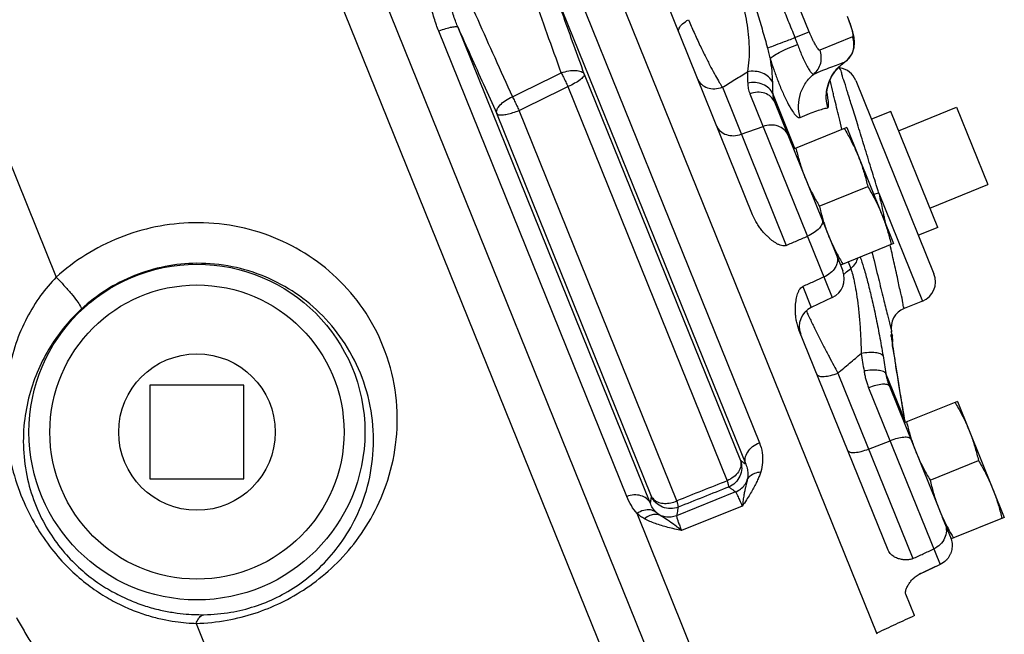
# Model space of a CAD drawing. Units: inches. Extents: x -54 to 54, y -40 to 58.
# Drawn here: x -18 to -12, y -1 to 2 of the extents above; entities that cross this region are included whole.
import ezdxf

# ---------------------------------------------------------------- set-up
doc = ezdxf.new("R2010")
doc.units = ezdxf.units.IN
doc.header["$LTSCALE"] = 1.21
doc.header["$MEASUREMENT"] = 0
doc.layers.get('0').update_dxf_attribs({"linetype": 'CONTINUOUS'})
doc.layers.add('02___PRT_ALL_AXES', color=7, linetype='CONTINUOUS')
doc.layers.add('MACHINE', color=7, linetype='CONTINUOUS')

msp = doc.modelspace()

# ---------------------------------------------------------------- linework, layer by layer
at = {"color": 7, "linetype": 'Continuous'}
for p, q in [((-17.9617, 7.1868), (-14.3641, -1.7175)), ((-14.6841, -1.5928), (-18.1113, 6.8899)), ((-20.1281, 6.0194), (-17.9664, 0.6691)), ((-13.4546, 2.1396), (-14.8593, 5.6165)), ((-13.7938, 1.042), (-14.6582, 3.1814)), ((-14.8788, 2.4632), (-13.7533, -0.3227)), ((-14.986, 2.3952), (-13.8356, -0.4521)), ((-14.5482, -0.6442), (-15.6745, 2.1433)), ((-14.4078, -0.6834), (-15.5588, 2.1654)), ((-13.5404, 2.1049), (-13.4546, 2.1396)), ((-13.1959, 2.1092), (-13.3914, 2.0302)), ((-13.2416, 1.9587), (-13.241, 1.959)), ((-13.241, 1.959), (-13.241, 1.9591)), ((-14.8025, 1.886), (-13.8668, -0.4301)), ((-13.1755, 1.8475), (-12.7075, 0.6891)), ((-14.9001, 1.8118), (-13.9456, -0.5508)), ((-13.9753, 1.8073), (-13.5925, 0.8599)), ((-13.8108, 1.7688), (-13.317, 0.5466)), ((-13.5409, 1.4409), (-13.6737, 1.7695)), ((-13.6631, 1.7196), (-13.378, 1.0139)), ((-14.2478, -0.6712), (-15.1932, 1.6689)), ((-12.5716, 1.6874), (-12.3843, 1.2238)), ((-14.4003, -0.6442), (-15.3272, 1.6499)), ((-13.8616, 1.526), (-13.7314, 1.5723)), ((-13.038, 1.1734), (-12.7765, 0.5261)), ((-13.2901, 0.7964), (-13.2539, 0.7067)), ((-13.2225, 0.7606), (-13.2065, 0.7212)), ((-13.493, 0.6136), (-13.4423, 0.4881)), ((-13.317, 0.5466), (-13.4423, 0.4881)), ((-12.7765, 0.5261), (-12.8854, 0.4821)), ((-12.9819, -0.9676), (-13.5161, 0.3546)), ((-12.9614, 0.328), (-12.9568, 0.3168)), ((-13.2832, 0.0944), (-12.8341, -1.0171)), ((-12.8826, -0.1884), (-12.9959, 0.0919)), ((-16.8418, 0.0225), (-17.4043, 0.0225)), ((-17.4043, 0.0225), (-17.4043, -0.54)), ((-16.8418, -0.54), (-16.8418, 0.0225)), ((-13.0989, 0.0069), (-12.6708, -1.0528)), ((-12.9746, 0.0155), (-12.6406, -0.8112)), ((-12.9051, -0.0485), (-12.915, 0.0126)), ((-12.8997, -0.082), (-12.8994, -0.0835)), ((-12.8826, -0.1884), (-12.8822, -0.19)), ((-12.8798, -0.2033), (-12.8822, -0.19)), ((-13.0993, -0.3607), (-12.9704, -0.3111)), ((-17.4043, -0.54), (-16.8418, -0.54)), ((-13.8962, -0.6177), (-14.2492, -0.7603)), ((-13.8557, -0.7024), (-14.2194, -0.8494)), ((-14.0332, -1.8691), (-14.4866, -0.7469)), ((-12.6706, -1.0533), (-12.7959, -1.1118)), ((-12.7961, -1.1112), (-12.7959, -1.1118)), ((-12.8238, -1.3588), (-12.8758, -1.2302)), ((-17.1283, -1.4055), (-16.7202, -2.4155))]:
    msp.add_line(p, q, dxfattribs=at)
for points in [[(-13.194, 2.1403), (-13.207, 2.1824), (-13.2255, 2.2321)], [(-13.1831, 2.0765), (-13.1863, 2.1065), (-13.194, 2.1403)], [(-13.241, 1.959), (-13.2248, 1.9719), (-13.1975, 2.0081), (-13.1853, 2.0449), (-13.1831, 2.0765)], [(-13.3485, 1.7653), (-13.3483, 1.7634), (-13.3484, 1.7716), (-13.3464, 1.7953), (-13.3383, 1.8302), (-13.3224, 1.8686), (-13.2975, 1.9069), (-13.2629, 1.9426), (-13.241, 1.9591)], [(-12.915, 0.0126), (-12.9241, 0.0687), (-12.9283, 0.0949), (-12.9323, 0.1197), (-12.936, 0.1431), (-12.9395, 0.1652), (-12.9427, 0.1859), (-12.9457, 0.2051), (-12.9484, 0.2229), (-12.9508, 0.2392), (-12.953, 0.254), (-12.9549, 0.2672), (-12.9566, 0.2788), (-12.9579, 0.2888), (-12.959, 0.2969), (-12.9597, 0.3029), (-12.9601, 0.3068), (-12.9602, 0.3075)], [(-12.8822, -0.19), (-12.8863, -0.1647), (-12.8949, -0.1112), (-12.9051, -0.0485)]]:
    msp.add_lwpolyline(points, dxfattribs=at)
for radius in [1.0062, 0.8814]:
    msp.add_circle((-17.123, -0.2588), radius, dxfattribs=at)
for centre, radius, start, end in [((-13.2498, 2.0475), 0.125, 256.51155, 260.3943), ((-13.2915, 1.801), 0.125, 22, 80.39818), ((-13.3698, 0.6599), 0.125, 295, 22), ((-12.8233, 0.642), 0.125, 292, 22), ((-13.3894, 0.3748), 0.125, 115, 202), ((-12.8391, 0.366), 0.125, 112, 191.26087), ((-32.5767, -3.564), 20, 11.1886, 11.27056), ((-13.0794, 0.2925), 0.125, 351.45907, 11.1886)]:
    msp.add_arc(centre, radius, start, end, dxfattribs=at)
for points, start_tangent, end_tangent in [([(-14.9402, 1.8935), (-15.0244, 2.128), (-15.1066, 2.3557), (-15.187, 2.5773)], (-0.337269, 0.941408), (-0.342024, 0.939691)), ([(-15.5401, 2.4347), (-15.4411, 2.2129), (-15.339, 1.9853), (-15.2334, 1.751)], (0.406732, -0.913547), (0.411468, -0.911424)), ([(-13.826, 2.4437), (-13.7969, 2.3525), (-13.7652, 2.2494), (-13.7339, 2.1447), (-13.7054, 2.0427)], (0.310632, -0.95053), (0.251783, -0.967784)), ([(-13.6748, 2.4616), (-13.6479, 2.3802), (-13.618, 2.2978), (-13.5823, 2.2082), (-13.5404, 2.1049)], (0.310302, -0.950638), (0.368852, -0.929488)), ([(-14.8025, 1.886), (-14.8648, 2.0593), (-14.9259, 2.229), (-14.986, 2.3952)], (-0.337302, 0.941397), (-0.340713, 0.940167)), ([(-13.8823, 2.3939), (-13.8617, 2.3345), (-13.844, 2.2687), (-13.8299, 2.1983), (-13.82, 2.1242), (-13.8153, 2.048), (-13.8166, 1.972), (-13.8252, 1.8999)], (0.364958, -0.931024), (-0.179557, -0.983748)), ([(-15.6745, 2.1433), (-15.6885, 2.1805), (-15.7019, 2.2215), (-15.7141, 2.2668), (-15.7244, 2.3167)], (-0.374601, 0.927186), (-0.170676, 0.985327)), ([(-15.5588, 2.1654), (-15.5717, 2.1977), (-15.5843, 2.2332), (-15.5962, 2.2724), (-15.6069, 2.3155)], (-0.388576, 0.921417), (-0.214581, 0.976706)), ([(-14.2373, 2.1396), (-14.2349, 2.1612), (-14.2141, 2.1869), (-14.178, 2.2125)], (-0.374607, 0.927184), (0.865875, 0.500261)), ([(-14.178, 2.2125), (-14.1451, 2.1363), (-14.1094, 2.0586), (-14.0748, 1.9877), (-14.0434, 1.9265), (-14.0162, 1.8763), (-13.9935, 1.837), (-13.9753, 1.8073)], (0.383973, -0.923344), (0.538301, -0.842752)), ([(-13.2266, 2.2316), (-13.2151, 2.2016), (-13.2054, 2.1729), (-13.1982, 2.1478), (-13.1941, 2.128), (-13.1934, 2.1148), (-13.1959, 2.1092)], (0.374607, -0.927184), (-0.927184, -0.374607)), ([(-15.5588, 2.1654), (-15.5716, 2.1694), (-15.5975, 2.1666), (-15.6334, 2.1576), (-15.6745, 2.1433)], (-0.603968, 0.797009), (-0.932509, -0.361147)), ([(-15.5588, 2.1654), (-15.4835, 1.9971), (-15.4063, 1.8254), (-15.3272, 1.6499)], (0.407996, -0.912984), (0.411436, -0.911438)), ([(-13.3914, 2.0302), (-13.3972, 2.0325), (-13.4058, 2.0425), (-13.4167, 2.0596), (-13.429, 2.0826), (-13.442, 2.11), (-13.4546, 2.1396)], (-0.927794, -0.373092), (-0.374646, 0.927168)), ([(-13.7054, 2.0427), (-13.6695, 2.0561), (-13.6124, 2.0776), (-13.5404, 2.1049)], (0.939216, 0.343327), (0.934656, 0.355554)), ([(-13.5404, 2.1049), (-13.5323, 2.0841), (-13.5247, 2.0637)], (0.363124, -0.931741), (0.339958, -0.940441)), ([(-13.2069, 1.9939), (-13.1921, 2.0256), (-13.1869, 2.0677), (-13.1959, 2.1092)], (0.545867, 0.837872), (-0.374607, 0.927184)), ([(-13.7054, 2.0427), (-13.6965, 2.0082), (-13.689, 1.9774)], (0.25073, -0.968057), (0.226742, -0.973955)), ([(-13.689, 1.9774), (-13.671, 1.9945), (-13.6355, 2.0157), (-13.5854, 2.0394), (-13.5247, 2.0637)], (0.515169, 0.857089), (0.937491, 0.34801)), ([(-13.5247, 2.0637), (-13.5127, 2.0317), (-13.499, 1.998), (-13.4839, 1.9639), (-13.4677, 1.9317), (-13.4517, 1.9055), (-13.4379, 1.8896), (-13.4279, 1.8866)], (0.339854, -0.940478), (0.919497, 0.393097)), ([(-13.4279, 1.8866), (-13.4017, 1.916), (-13.3861, 1.9522), (-13.3826, 1.9916), (-13.3914, 2.0302)], (0.775592, 0.631234), (-0.374607, 0.927184)), ([(-13.689, 1.9774), (-13.6798, 1.905), (-13.6753, 1.8375)], (0.151458, -0.988464), (0.028244, -0.999601)), ([(-13.689, 1.9774), (-13.6676, 1.9141), (-13.643, 1.8474), (-13.6153, 1.7798), (-13.5853, 1.7159), (-13.5554, 1.6639), (-13.5291, 1.6328), (-13.5096, 1.6271)], (0.309213, -0.950993), (0.915006, 0.40344)), ([(-13.4279, 1.8866), (-13.3728, 1.9091), (-13.3244, 1.928), (-13.2811, 1.9443), (-13.2416, 1.9587)], (0.922716, 0.385482), (0.939765, 0.341821)), ([(-13.2955, 1.9101), (-13.2416, 1.9588)], (0.63681, 0.771021), (0.832021, 0.554745)), ([(-13.2416, 1.9587), (-13.216, 1.9816)], (0.831048, 0.5562), (0.645681, 0.763607)), ([(-13.216, 1.9816), (-13.2111, 1.9878), (-13.2069, 1.9939)], (0.645681, 0.763607), (0.545867, 0.837872)), ([(-15.2334, 1.751), (-15.1357, 1.7984), (-15.038, 1.846), (-14.9402, 1.8935)], (0.899429, 0.437067), (0.899329, 0.437273)), ([(-14.9402, 1.8935), (-14.8948, 1.9058), (-14.8529, 1.9087), (-14.8206, 1.9018), (-14.8025, 1.886)], (0.938601, 0.345005), (0.451202, -0.892422)), ([(-14.9402, 1.8935), (-14.927, 1.8673), (-14.9134, 1.8394), (-14.9001, 1.8118)], (0.439236, -0.898372), (0.421279, -0.906931)), ([(-13.9753, 1.8073), (-13.9003, 1.8535), (-13.8252, 1.8999)], (0.851226, 0.524799), (0.851214, 0.524819)), ([(-13.6753, 1.8375), (-13.6983, 1.8694), (-13.7345, 1.8923), (-13.7788, 1.9029), (-13.8252, 1.8999)], (-0.398878, 0.917004), (-0.976667, -0.214758)), ([(-13.8252, 1.8999), (-13.8243, 1.866), (-13.8236, 1.8322)], (0.028249, -0.999601), (0.019159, -0.999816)), ([(-13.3311, 1.8525), (-13.304, 1.8992)], (0.406047, 0.913852), (0.592839, 0.805321)), ([(-13.304, 1.8992), (-13.2987, 1.9061), (-13.2955, 1.9101)], (0.592839, 0.805321), (0.63681, 0.771021)), ([(-13.0534, 1.2231), (-13.09, 1.3418), (-13.1291, 1.4681), (-13.1665, 1.5892), (-13.1982, 1.6912), (-13.2238, 1.7738), (-13.244, 1.8387), (-13.2587, 1.8859), (-13.2677, 1.9145), (-13.2707, 1.9242)], (-0.295304, 0.955403), (0.955002, 0.296599)), ([(-14.8025, 1.886), (-14.8079, 1.8708), (-14.828, 1.8516), (-14.8601, 1.8311), (-14.9001, 1.8118)], (0.192844, -0.981229), (-0.921737, -0.387815)), ([(-14.1229, 1.8566), (-14.1006, 1.8252), (-14.065, 1.8049), (-14.0211, 1.7987), (-13.9753, 1.8073)], (0.374607, -0.927184), (0.94222, 0.334994)), ([(-13.6737, 1.7695), (-13.6967, 1.8014), (-13.7329, 1.8244), (-13.7772, 1.8351), (-13.8236, 1.8322)], (-0.398769, 0.917051), (-0.977389, -0.211449)), ([(-13.8236, 1.8322), (-13.8225, 1.8157), (-13.82, 1.7997), (-13.8161, 1.7841), (-13.8108, 1.7688)], (0.01916, -0.999816), (0.374606, -0.927184)), ([(-13.6753, 1.8375), (-13.6744, 1.8035), (-13.6737, 1.7695)], (0.028249, -0.999601), (0.019159, -0.999816)), ([(-13.5096, 1.6271), (-13.5187, 1.6985), (-13.5072, 1.7694), (-13.4761, 1.8339), (-13.4279, 1.8866)], (-0.266157, 0.96393), (0.775139, 0.631791)), ([(-13.3422, 1.8225), (-13.3369, 1.8385), (-13.3311, 1.8525)], (0.285746, 0.958305), (0.406047, 0.913852)), ([(-13.312, 1.7742), (-13.3283, 1.8413), (-13.3303, 1.8495)], (-0.236312, 0.971677), (-0.236062, 0.971738)), ([(-15.1932, 1.6689), (-15.0956, 1.7165), (-14.9979, 1.7641), (-14.9001, 1.8118)], (0.898931, 0.438091), (0.898826, 0.438306)), ([(-13.6631, 1.7196), (-13.6854, 1.751), (-13.721, 1.7713), (-13.7649, 1.7775), (-13.8108, 1.7688)], (-0.374607, 0.927184), (-0.94222, -0.334994)), ([(-13.3522, 1.766), (-13.3422, 1.8225)], (0.060136, 0.99819), (0.285746, 0.958305)), ([(-13.3438, 1.6849), (-13.3389, 1.701), (-13.3424, 1.7422), (-13.3477, 1.7751)], (0.974563, 0.224116), (-0.17891, 0.983865)), ([(-13.2591, 1.557), (-13.2761, 1.6269), (-13.3051, 1.746), (-13.312, 1.7742)], (-0.23699, 0.971512), (-0.236312, 0.971677)), ([(-15.3272, 1.6499), (-15.3252, 1.6738), (-15.3068, 1.7013), (-15.2746, 1.7283), (-15.2334, 1.751)], (-0.295593, 0.955314), (0.91479, 0.403929)), ([(-15.2334, 1.751), (-15.2202, 1.7247), (-15.2066, 1.6967), (-15.1932, 1.6689)], (0.452891, -0.891566), (0.427985, -0.903786)), ([(-13.6737, 1.7695), (-13.6726, 1.7565), (-13.6705, 1.7439), (-13.6674, 1.7316), (-13.6631, 1.7196)], (0.035759, -0.99936), (0.374606, -0.927184)), ([(-13.3438, 1.6849), (-13.3524, 1.7623)], (-0.263103, 0.964768), (0.045061, 0.998984)), ([(-13.3524, 1.7623), (-13.3522, 1.766)], (0.045061, 0.998984), (0.060136, 0.99819)), ([(-15.3272, 1.6499), (-15.3157, 1.6432), (-15.2941, 1.6418), (-15.2644, 1.6461), (-15.2297, 1.6554), (-15.1932, 1.6689)], (0.541206, -0.84089), (0.921677, 0.387959)), ([(-13.5096, 1.6271), (-13.4539, 1.6504), (-13.4092, 1.6666), (-13.373, 1.6776), (-13.3438, 1.6849)], (0.914402, 0.404808), (0.974487, 0.224443)), ([(-14.0093, 1.5753), (-13.987, 1.5439), (-13.9514, 1.5236), (-13.9075, 1.5174), (-13.8616, 1.526)], (0.374607, -0.927184), (0.94222, 0.334994)), ([(-13.5837, 1.5231), (-13.606, 1.5545), (-13.6416, 1.5748), (-13.6855, 1.581), (-13.7314, 1.5723)], (-0.374607, 0.927184), (-0.94222, -0.334994)), ([(-13.038, 1.1734), (-13.0457, 1.1983), (-13.0534, 1.2231)], (-0.295399, 0.955374), (-0.295299, 0.955405)), ([(-13.038, 1.1734), (-13.0685, 1.1656)], (-0.971075, -0.238773), (-0.966707, -0.255885)), ([(-13.038, 1.1734), (-13.0101, 1.0469)], (0.215204, -0.976569), (0.215049, -0.976603)), ([(-13.5925, 0.8599), (-13.6061, 0.8569), (-13.6213, 0.8586), (-13.637, 0.8642), (-13.6518, 0.8719), (-13.6667, 0.8815), (-13.6819, 0.893), (-13.6976, 0.9065), (-13.7136, 0.922), (-13.73, 0.9397), (-13.7466, 0.9601), (-13.7631, 0.9836), (-13.7791, 1.0106), (-13.7938, 1.042)], (-0.917805, -0.397032), (-0.374607, 0.927184)), ([(-13.3773, 1.0121), (-13.3776, 0.9894)], (0.374607, -0.927184), (-0.305973, -0.95204)), ([(-13.0101, 1.0469), (-13.0055, 1.0257)], (0.215049, -0.976603), (0.21502, -0.97661)), ([(-13.0055, 1.0257), (-12.9976, 0.99)], (0.21502, -0.97661), (0.21497, -0.976621)), ([(-17.1454, 0.9949), (-17.3707, 0.9701), (-17.5878, 0.9053), (-17.7894, 0.803), (-17.9664, 0.6691)], (-0.999811, -0.019418), (-0.741048, -0.671453)), ([(-17.1283, -1.4055), (-16.9417, -1.3861), (-16.7748, -1.344), (-16.6206, -1.2817), (-16.4667, -1.1933), (-16.3184, -1.0761), (-16.1838, -0.9304), (-16.0687, -0.755), (-15.9803, -0.5474), (-15.9292, -0.3035), (-15.9318, -0.0385), (-15.9948, 0.2223), (-16.1102, 0.4532), (-16.2644, 0.6441), (-16.451, 0.7961), (-16.6642, 0.9075), (-16.898, 0.9749), (-17.1454, 0.9949)], (0.999618, 0.02764), (-0.999818, -0.019066)), ([(-13.3776, 0.9894), (-13.3942, 0.963), (-13.425, 0.9368), (-13.4657, 0.9147)], (-0.305973, -0.95204), (-0.917816, -0.397007)), ([(-13.5925, 0.8599), (-13.529, 0.8873), (-13.4657, 0.9147)], (0.917805, 0.397032), (0.917816, 0.397007)), ([(-12.8862, 0.4831), (-12.8867, 0.4854), (-12.8868, 0.4856), (-12.8932, 0.515), (-12.9058, 0.5725), (-12.924, 0.6555), (-12.9473, 0.7613), (-12.9698, 0.8638)], (-0.976331, -0.216281), (-0.21479, 0.97666)), ([(-13.2903, 0.7969), (-13.2861, 0.763)], (0.374607, -0.927184), (-0.118368, -0.99297)), ([(-13.1648, 0.7834), (-13.1789, 0.752), (-13.2065, 0.7212)], (-0.263133, -0.96476), (-0.774266, -0.63286)), ([(-13.1492, 0.7902), (-13.1443, 0.776), (-13.1242, 0.711), (-13.1027, 0.6323), (-13.0801, 0.54), (-13.057, 0.4354), (-13.0341, 0.3198), (-13.0127, 0.1976)], (0.328226, -0.944599), (0.160162, -0.987091)), ([(-13.0784, 0.8188), (-13.0754, 0.8063), (-13.0401, 0.6621), (-13.0102, 0.5397), (-12.9868, 0.4443), (-12.9708, 0.3787), (-12.9628, 0.3459)], (0.237789, -0.971317), (0.237312, -0.971433)), ([(-17.123, 0.7523), (-17.3142, 0.7329), (-17.4973, 0.6789), (-17.6669, 0.5922), (-17.8158, 0.4775)], (-0.99997, -0.007793), (-0.733404, -0.679793)), ([(-17.0809, -1.3534), (-16.9206, -1.3389), (-16.7777, -1.3038), (-16.646, -1.2506), (-16.5149, -1.1741), (-16.3893, -1.0719), (-16.276, -0.9444), (-16.1802, -0.7906), (-16.1081, -0.6085), (-16.0687, -0.3943), (-16.0755, -0.1617), (-16.1336, 0.0672), (-16.2357, 0.27), (-16.3698, 0.438), (-16.5306, 0.5722), (-16.7132, 0.6712), (-16.9125, 0.7323), (-17.123, 0.7523)], (0.999937, 0.011201), (-0.999971, -0.007597)), ([(-13.2889, 0.7497), (-13.299, 0.7273), (-13.3272, 0.6948), (-13.3668, 0.6701)], (-0.286551, -0.958065), (-0.912671, -0.408695)), ([(-13.2861, 0.763), (-13.2889, 0.7497)], (-0.118368, -0.99297), (-0.286551, -0.958065)), ([(-13.2392, 0.6937), (-13.2065, 0.7212)], (0.765221, 0.643767), (0.765222, 0.643767)), ([(-13.2065, 0.7212), (-13.1944, 0.6828), (-13.1826, 0.6317), (-13.1716, 0.5688), (-13.1617, 0.4943), (-13.1532, 0.4091), (-13.1469, 0.3141), (-13.1434, 0.2123)], (0.357546, -0.933896), (0.01776, -0.999842)), ([(-17.9664, 0.6691), (-18.0595, 0.559), (-18.1416, 0.4261), (-18.2074, 0.2722), (-18.2517, 0.1022), (-18.2721, -0.0865), (-18.2633, -0.2947), (-18.2231, -0.4989), (-18.1586, -0.6813), (-18.0764, -0.8396), (-17.9814, -0.9747), (-17.8792, -1.0862), (-17.7753, -1.175), (-17.6735, -1.244), (-17.5752, -1.2969), (-17.4808, -1.3367), (-17.3917, -1.3654), (-17.3093, -1.3849), (-17.2352, -1.3969), (-17.1706, -1.4033)], (-0.699603, -0.714532), (0.997565, -0.069748)), ([(-17.9664, 0.6691), (-17.9199, 0.6204), (-17.8765, 0.5708), (-17.842, 0.5269), (-17.8208, 0.4944), (-17.8158, 0.4775)], (0.70722, -0.706993), (-0.392726, -0.919656)), ([(-13.3668, 0.6701), (-13.4299, 0.6418), (-13.493, 0.6136)], (-0.912671, -0.408695), (-0.912682, -0.40867)), ([(-13.2489, 0.6855), (-13.2414, 0.6918)], (0.765221, 0.643768), (0.765221, 0.643767)), ([(-13.2414, 0.6918), (-13.2392, 0.6937)], (0.765221, 0.643767), (0.765221, 0.643767)), ([(-13.5161, 0.3546), (-13.5259, 0.384), (-13.5321, 0.4119), (-13.5356, 0.4382), (-13.5372, 0.4628), (-13.5373, 0.4857), (-13.5361, 0.5071), (-13.534, 0.527), (-13.5308, 0.5454), (-13.5267, 0.5625), (-13.5214, 0.5783), (-13.5141, 0.5933), (-13.5046, 0.6056), (-13.493, 0.6136)], (-0.374607, 0.927184), (0.912682, 0.40867)), ([(-17.8158, 0.4775), (-17.9125, 0.3755), (-18.0001, 0.2544), (-18.0731, 0.116), (-18.1263, -0.0352), (-18.1574, -0.2017), (-18.1608, -0.3842), (-18.1328, -0.5627), (-18.0788, -0.7227), (-18.005, -0.8622), (-17.9165, -0.9818), (-17.8192, -1.0809), (-17.7189, -1.1598), (-17.6197, -1.2209), (-17.5233, -1.2672), (-17.4304, -1.3015), (-17.3423, -1.3255), (-17.2608, -1.3409), (-17.1873, -1.3495), (-17.123, -1.3531)], (-0.73332, -0.679884), (0.999658, -0.026135)), ([(-13.4725, 0.468), (-13.4603, 0.4411), (-13.4315, 0.3808), (-13.3996, 0.3164), (-13.3671, 0.2526), (-13.3361, 0.1931), (-13.3079, 0.1401), (-13.2832, 0.0944)], (0.407451, -0.913227), (0.478954, -0.87784)), ([(-12.9561, 0.274), (-12.961, 0.3103), (-12.9625, 0.3271), (-12.9614, 0.328)], (-0.029972, 0.999551), (0.37445, -0.927247)), ([(-12.9628, 0.3459), (-12.9621, 0.343)], (0.237312, -0.971433), (-0.967075, -0.254493)), ([(-12.9614, 0.328), (-12.9604, 0.2853)], (0.19345, -0.98111), (-0.14928, -0.988795)), ([(-12.8997, -0.082), (-12.9185, 0.0329), (-12.935, 0.1358), (-12.9476, 0.2164), (-12.9561, 0.274)], (-0.16173, 0.986835), (-0.029972, 0.999551)), ([(-13.2832, 0.0944), (-13.2134, 0.1533), (-13.1434, 0.2123)], (0.764446, 0.644687), (0.764423, 0.644715)), ([(-13.0127, 0.1976), (-13.0276, 0.2093), (-13.0573, 0.2162), (-13.0978, 0.2172), (-13.1434, 0.2123)], (-0.435274, 0.900298), (-0.986211, -0.16549)), ([(-13.1434, 0.2123), (-13.1349, 0.1597), (-13.1266, 0.1073)], (0.160172, -0.987089), (0.154298, -0.988024)), ([(-13.0127, 0.1976), (-13.0042, 0.1446), (-12.9959, 0.0919)], (0.160172, -0.987089), (0.154298, -0.988024)), ([(-13.4075, 0.0858), (-13.3939, 0.0759), (-13.3657, 0.074), (-13.327, 0.0805), (-13.2832, 0.0944)], (0.374607, -0.927184), (0.933128, 0.359544)), ([(-12.9959, 0.0919), (-13.0108, 0.1037), (-13.0405, 0.1107), (-13.081, 0.1119), (-13.1266, 0.1073)], (-0.434951, 0.900454), (-0.987086, -0.160193)), ([(-13.1266, 0.1073), (-13.1219, 0.0816), (-13.1156, 0.0563), (-13.108, 0.0314), (-13.0989, 0.0069)], (0.154298, -0.988024), (0.374606, -0.927184)), ([(-12.9959, 0.0919), (-12.9922, 0.0723), (-12.9874, 0.0531), (-12.9816, 0.0342), (-12.9746, 0.0155)], (0.157559, -0.98751), (0.374606, -0.927184)), ([(-12.9746, 0.0155), (-12.9882, 0.0254), (-13.0164, 0.0273), (-13.0551, 0.0208), (-13.0989, 0.0069)], (-0.374607, 0.927184), (-0.933128, -0.359544)), ([(-12.8826, -0.1884), (-12.8911, -0.1352), (-12.8997, -0.082)], (-0.155936, 0.987767), (-0.161726, 0.986836)), ([(-12.8805, -0.2003), (-12.8826, -0.1884)], (-0.189113, 0.981955), (-0.154353, 0.988016)), ([(-12.8799, -0.2034), (-12.8805, -0.2003)], (-0.197979, 0.980206), (-0.189113, 0.981955)), ([(-12.8462, -0.3025), (-12.8598, -0.2925), (-12.8879, -0.2907), (-12.9267, -0.2972), (-12.9704, -0.3111)], (-0.374607, 0.927184), (-0.933128, -0.359544)), ([(-13.8356, -0.4521), (-13.838, -0.4159), (-13.8234, -0.3788), (-13.7937, -0.3462), (-13.7533, -0.3227)], (-0.309305, 0.950963), (0.927182, 0.374612)), ([(-13.7533, -0.3227), (-13.7367, -0.3831), (-13.7346, -0.442), (-13.7455, -0.4975)], (0.374287, -0.927313), (-0.304179, -0.952615)), ([(-13.2236, -0.3693), (-13.21, -0.3793), (-13.1818, -0.3811), (-13.1431, -0.3746), (-13.0993, -0.3607)], (0.374607, -0.927184), (0.933128, 0.359544)), ([(-13.8668, -0.4301), (-13.8651, -0.4627), (-13.8792, -0.4966), (-13.9073, -0.5273), (-13.9456, -0.5508)], (0.304023, -0.952665), (-0.912893, -0.408198)), ([(-13.8668, -0.4301), (-13.8595, -0.4771), (-13.8703, -0.5234), (-13.8976, -0.5624), (-13.9375, -0.5883)], (0.338714, -0.940889), (-0.926484, -0.376334)), ([(-13.8356, -0.4521), (-13.8456, -0.4448), (-13.856, -0.4375), (-13.8668, -0.4301)], (-0.803358, 0.595497), (-0.828501, 0.559987)), ([(-13.8356, -0.4521), (-13.8251, -0.4844), (-13.8221, -0.5157), (-13.8259, -0.5451)], (0.407805, -0.913069), (-0.238629, -0.971111)), ([(-13.7455, -0.4975), (-13.7537, -0.521), (-13.7641, -0.5459), (-13.7769, -0.5726), (-13.7922, -0.6013), (-13.8104, -0.6323), (-13.8315, -0.6659), (-13.8557, -0.7024)], (-0.302548, -0.953134), (-0.556914, -0.83057)), ([(-13.8259, -0.5451), (-13.8085, -0.5217), (-13.7807, -0.5053), (-13.7455, -0.4975)], (0.400817, 0.916158), (0.996703, 0.081134)), ([(-13.9456, -0.5508), (-14.0967, -0.611), (-14.2478, -0.6712)], (-0.929007, -0.370063), (-0.929, -0.37008)), ([(-13.9375, -0.5883), (-14.0886, -0.6487), (-14.2395, -0.709)], (-0.928688, -0.370862), (-0.928683, -0.370875)), ([(-13.9375, -0.5883), (-13.9373, -0.5824), (-13.9401, -0.5695), (-13.9456, -0.5508)], (0.474967, 0.880004), (-0.310744, 0.950494)), ([(-13.8962, -0.6177), (-13.9092, -0.608), (-13.9229, -0.5982), (-13.9375, -0.5883)], (-0.79578, 0.605586), (-0.83138, 0.555705)), ([(-13.8962, -0.6177), (-13.8663, -0.6004), (-13.8422, -0.5756), (-13.8259, -0.5451)], (0.926573, 0.376116), (0.346981, 0.937872)), ([(-13.8259, -0.5451), (-13.8289, -0.5582), (-13.8325, -0.5731), (-13.8367, -0.5906), (-13.8413, -0.6113), (-13.8461, -0.6361), (-13.851, -0.6662), (-13.8557, -0.7025)], (-0.219939, -0.975514), (-0.109344, -0.994004)), ([(-14.4078, -0.6834), (-14.4297, -0.6568), (-14.4635, -0.6402), (-14.5048, -0.6358), (-14.5482, -0.6442)], (-0.438085, 0.898933), (-0.946783, -0.321874)), ([(-14.4866, -0.7469), (-14.5205, -0.6998), (-14.5482, -0.6442)], (-0.651309, 0.758813), (-0.375051, 0.927004)), ([(-14.4003, -0.6442), (-14.4031, -0.6576), (-14.4056, -0.6707), (-14.4078, -0.6834)], (-0.208507, -0.978021), (-0.164085, -0.986446)), ([(-14.4003, -0.6442), (-14.3829, -0.6658), (-14.3559, -0.6803), (-14.3222, -0.6863), (-14.2849, -0.6831), (-14.2478, -0.6712)], (0.443296, -0.896375), (0.912941, 0.408091)), ([(-14.2395, -0.709), (-14.2863, -0.718), (-14.333, -0.7089), (-14.373, -0.6831), (-14.4003, -0.6442)], (-0.927883, -0.372872), (-0.409845, 0.912155)), ([(-13.8557, -0.7024), (-13.8701, -0.6677), (-13.8819, -0.6417), (-13.8906, -0.6249), (-13.8962, -0.6177)], (-0.37461, 0.927183), (-0.853589, 0.520948)), ([(-14.3729, -0.7388), (-14.3929, -0.7138), (-14.4078, -0.6834)], (-0.708251, 0.70596), (-0.341027, 0.940053)), ([(-14.2395, -0.709), (-14.2394, -0.7029), (-14.2422, -0.69), (-14.2478, -0.6712)], (0.640916, 0.767611), (-0.287235, 0.95786)), ([(-14.3729, -0.7388), (-14.4064, -0.7258), (-14.4462, -0.7286), (-14.4866, -0.7469)], (-0.813125, 0.58209), (-0.837085, -0.547073)), ([(-14.4411, -0.7786), (-14.4648, -0.7641), (-14.4866, -0.7469)], (-0.88056, 0.473934), (-0.751314, 0.659945)), ([(-14.3502, -0.757), (-14.3789, -0.7522), (-14.4103, -0.7596), (-14.4411, -0.7785)], (-0.924711, 0.380671), (-0.773412, -0.633903)), ([(-14.3502, -0.757), (-14.3619, -0.7486), (-14.3729, -0.7388)], (-0.846248, 0.532789), (-0.707649, 0.706564)), ([(-14.2492, -0.7603), (-14.2827, -0.7687), (-14.3173, -0.7675), (-14.3502, -0.757)], (-0.927793, -0.373096), (-0.901098, 0.433615)), ([(-14.2194, -0.8494), (-14.2732, -0.8078), (-14.3164, -0.7785), (-14.3502, -0.757)], (-0.769646, 0.638471), (-0.835819, 0.549006)), ([(-14.2492, -0.7603), (-14.2488, -0.7668), (-14.2455, -0.7792), (-14.2395, -0.7973), (-14.2307, -0.8208), (-14.2194, -0.8494)], (-0.252139, -0.967691), (0.374603, -0.927185)), ([(-14.2395, -0.709), (-14.2433, -0.7267), (-14.2465, -0.7438), (-14.2492, -0.7603)], (-0.213544, -0.976934), (-0.15176, -0.988417)), ([(-14.2195, -0.8494), (-14.302, -0.8301), (-14.3765, -0.8072), (-14.4411, -0.7786)], (-0.977728, 0.209876), (-0.879655, 0.475612)), ([(-12.6407, -0.8109), (-12.6334, -0.8526), (-12.6435, -0.8952), (-12.6697, -0.9326), (-12.7085, -0.9593)], (0.374607, -0.927184), (-0.908493, -0.4179)), ([(-12.606, -0.897), (-12.6051, -0.8997)], (0.343252, -0.939244), (0.320905, -0.947111)), ([(-12.6051, -0.8997), (-12.5985, -0.9354)], (0.320905, -0.947111), (0.035239, -0.999379)), ([(-12.5985, -0.9354), (-12.5985, -0.9391), (-12.5987, -0.9476)], (0.035239, -0.999379), (-0.064, -0.99795)), ([(-12.8341, -1.0171), (-12.8471, -1.0218), (-12.8604, -1.0245), (-12.8735, -1.0254), (-12.8854, -1.025), (-12.897, -1.0236), (-12.9086, -1.0212), (-12.9201, -1.0179), (-12.9316, -1.0135), (-12.9431, -1.0079), (-12.9543, -1.001), (-12.9648, -0.9922), (-12.9743, -0.9813), (-12.9819, -0.9676)], (-0.908489, -0.41791), (-0.374607, 0.927184)), ([(-12.8341, -1.0171), (-12.7713, -0.9882), (-12.7085, -0.9593)], (0.908489, 0.41791), (0.908493, 0.4179)), ([(-12.6095, -0.9909), (-12.6287, -1.0209)], (-0.412526, -0.910946), (-0.652653, -0.757657)), ([(-12.605, -0.9794), (-12.6071, -0.9852), (-12.6095, -0.9909)], (-0.319589, -0.947556), (-0.412526, -0.910946)), ([(-12.5987, -0.9476), (-12.605, -0.9794)], (-0.064, -0.99795), (-0.319589, -0.947556)), ([(-12.6708, -1.0528), (-12.7334, -1.082), (-12.7961, -1.1112)], (-0.906447, -0.42232), (-0.906451, -0.422311)), ([(-12.634, -1.0267), (-12.6708, -1.0528)], (-0.699707, -0.71443), (-0.906447, -0.42232)), ([(-12.6287, -1.0209), (-12.6324, -1.025), (-12.634, -1.0267)], (-0.652653, -0.757657), (-0.699707, -0.71443)), ([(-12.8314, -1.1367), (-12.8294, -1.1346), (-12.8195, -1.1259), (-12.8083, -1.1178), (-12.7961, -1.1112)], (0.706927, 0.707286), (0.906451, 0.422311)), ([(-12.8758, -1.2302), (-12.8776, -1.2207), (-12.8766, -1.2106), (-12.8736, -1.2003), (-12.8694, -1.1901), (-12.8642, -1.1801), (-12.8584, -1.1704), (-12.852, -1.161), (-12.8451, -1.1519), (-12.8376, -1.1432), (-12.8314, -1.1367)], (-0.374607, 0.927184), (0.706927, 0.707286)), ([(-17.1283, -1.4055), (-17.1144, -1.3789), (-17.0983, -1.3613), (-17.0809, -1.3534)], (0.378413, 0.925637), (0.98793, 0.154899)), ([(-17.123, -1.3531), (-17.102, -1.3534), (-17.0809, -1.3534)], (0.999658, -0.026135), (0.999938, 0.011171)), ([(-18.205, -1.3695), (-18.1821, -1.4108), (-18.1591, -1.4508), (-18.1358, -1.4898), (-18.1119, -1.5282), (-18.0871, -1.5661), (-18.0614, -1.6034), (-18.0352, -1.6394), (-18.0087, -1.6737), (-17.9821, -1.7064), (-17.9555, -1.7373), (-17.9291, -1.7666), (-17.9028, -1.7948), (-17.8765, -1.8223), (-17.85, -1.8495)], (0.476563, -0.87914), (0.699054, -0.715069)), ([(-17.1706, -1.4033), (-17.1494, -1.4046), (-17.1283, -1.4055)], (0.997565, -0.069746), (0.999482, -0.032185)), ([(-12.8238, -1.3588), (-12.9372, -1.4116), (-13.0508, -1.4644)], (-0.906587, -0.422019), (-0.906637, -0.421911))]:
    msp.add_spline(points, degree=3, dxfattribs=dict(at, start_tangent=start_tangent, end_tangent=end_tangent))
at = {"layer": '02___PRT_ALL_AXES', "color": 7, "linetype": 'Continuous'}
for p, q in [((-12.9661, 1.6628), (-13.082, 1.616)), ((-12.6851, 0.9674), (-12.9661, 1.6628)), ((-12.9193, 1.5469), (-12.5716, 1.6874)), ((-13.2304, 1.5663), (-13.5492, 1.4375)), ((-13.2304, 1.5663), (-12.9495, 0.8709)), ((-13.3943, 1.0957), (-13.1044, 1.2128)), ((-12.732, 1.0833), (-12.3843, 1.2238)), ((-13.378, 1.0139), (-13.2784, 0.7674)), ((-12.6851, 0.9674), (-12.801, 0.9206)), ((-12.9495, 0.8709), (-13.2682, 0.7422)), ((-12.567, -0.0757), (-12.8858, -0.2045)), ((-12.567, -0.0757), (-12.2861, -0.7711)), ((-12.7309, -0.5463), (-12.441, -0.4292)), ((-12.6576, -0.7693), (-12.6048, -0.8998)), ((-12.2861, -0.7711), (-12.6048, -0.8998))]:
    msp.add_line(p, q, dxfattribs=at)
msp.add_circle((-17.123, -0.2588), 0.4688, dxfattribs=at)
for points, start_tangent, end_tangent in [([(-13.2449, 1.5605), (-13.2254, 1.5269), (-13.2074, 1.4939), (-13.1906, 1.4606), (-13.1748, 1.4268), (-13.1602, 1.3925)], (0.511953, -0.859014), (0.374607, -0.927184)), ([(-13.5348, 1.4434), (-13.5254, 1.4057), (-13.5154, 1.3694), (-13.5044, 1.3338), (-13.4923, 1.2986), (-13.4789, 1.2637)], (0.228453, -0.973555), (0.374607, -0.927184)), ([(-13.1602, 1.3925), (-13.1468, 1.3576), (-13.1347, 1.3223), (-13.1237, 1.2867), (-13.1137, 1.2504), (-13.1044, 1.2128)], (0.374607, -0.927184), (0.228453, -0.973555)), ([(-13.4789, 1.2637), (-13.4643, 1.2293), (-13.4486, 1.1955), (-13.4317, 1.1623), (-13.4137, 1.1292), (-13.3943, 1.0957)], (0.374607, -0.927184), (0.511953, -0.859014)), ([(-13.1044, 1.2128), (-13.0849, 1.1792), (-13.0669, 1.1462), (-13.0501, 1.1129), (-13.0343, 1.0791), (-13.0197, 1.0448)], (0.511953, -0.859014), (0.374607, -0.927184)), ([(-13.3943, 1.0957), (-13.385, 1.058), (-13.3749, 1.0217)], (0.228453, -0.973555), (0.279883, -0.960034)), ([(-13.3749, 1.0217), (-13.3731, 1.0154)], (0.279883, -0.960034), (0.284941, -0.958545)), ([(-13.3731, 1.0154), (-13.3725, 1.0136)], (0.284941, -0.958545), (0.286443, -0.958097)), ([(-13.3725, 1.0136), (-13.364, 0.9861), (-13.3518, 0.9509), (-13.3384, 0.916)], (0.286443, -0.958097), (0.374607, -0.927184)), ([(-13.0197, 1.0448), (-13.0064, 1.0099), (-12.9942, 0.9746), (-12.9832, 0.939), (-12.9732, 0.9027), (-12.9639, 0.8651)], (0.374607, -0.927184), (0.228453, -0.973555)), ([(-13.3384, 0.916), (-13.3238, 0.8816), (-13.3081, 0.8478), (-13.2912, 0.8146)], (0.374607, -0.927184), (0.465576, -0.885008)), ([(-13.2912, 0.8146), (-13.2732, 0.7815)], (0.465576, -0.885008), (0.490233, -0.871591)), ([(-13.2732, 0.7815), (-13.2538, 0.748)], (0.490233, -0.871591), (0.511953, -0.859014)), ([(-12.5814, -0.0815), (-12.562, -0.1151), (-12.544, -0.1481), (-12.5272, -0.1814), (-12.5114, -0.2152), (-12.4968, -0.2495)], (0.511953, -0.859014), (0.374607, -0.927184)), ([(-12.8713, -0.1986), (-12.862, -0.2363), (-12.852, -0.2726), (-12.8432, -0.3015)], (0.228453, -0.973555), (0.303895, -0.952705)), ([(-12.4968, -0.2495), (-12.4834, -0.2844), (-12.4713, -0.3197), (-12.4603, -0.3553), (-12.4503, -0.3916), (-12.441, -0.4292)], (0.374607, -0.927184), (0.228453, -0.973555)), ([(-12.8432, -0.3015), (-12.841, -0.3082)], (0.303895, -0.952705), (0.309668, -0.950845)), ([(-12.841, -0.3082), (-12.8289, -0.3434), (-12.8155, -0.3783)], (0.309668, -0.950845), (0.374607, -0.927184)), ([(-12.8155, -0.3783), (-12.8009, -0.4127), (-12.7852, -0.4465), (-12.7683, -0.4797), (-12.7503, -0.5128), (-12.7309, -0.5463)], (0.374607, -0.927184), (0.511953, -0.859014)), ([(-12.441, -0.4292), (-12.4215, -0.4628), (-12.4035, -0.4958), (-12.3867, -0.5291), (-12.3709, -0.5629), (-12.3563, -0.5972)], (0.511953, -0.859014), (0.374607, -0.927184)), ([(-12.7309, -0.5463), (-12.7215, -0.584), (-12.7115, -0.6203), (-12.7005, -0.6559), (-12.6884, -0.6911), (-12.675, -0.726)], (0.228453, -0.973555), (0.374607, -0.927184)), ([(-12.3563, -0.5972), (-12.3429, -0.6321), (-12.3308, -0.6674), (-12.3198, -0.703), (-12.3098, -0.7392), (-12.3005, -0.7769)], (0.374607, -0.927184), (0.228453, -0.973555)), ([(-12.675, -0.726), (-12.6604, -0.7604), (-12.6447, -0.7942)], (0.374607, -0.927184), (0.437767, -0.899088)), ([(-12.6447, -0.7942), (-12.6278, -0.8274)], (0.437767, -0.899088), (0.465576, -0.885008)), ([(-12.6278, -0.8274), (-12.6098, -0.8605), (-12.5952, -0.8859)], (0.465576, -0.885008), (0.50702, -0.861934)), ([(-12.5952, -0.8859), (-12.5904, -0.894)], (0.50702, -0.861934), (0.511953, -0.859014))]:
    msp.add_spline(points, degree=3, dxfattribs=dict(at, start_tangent=start_tangent, end_tangent=end_tangent))
at = {"layer": 'MACHINE', "color": 7, "linetype": 'Continuous'}
msp.add_line((-13.0481, -1.471), (-17.1019, 8.5626), dxfattribs=at)

doc.saveas('drawing.dxf')
